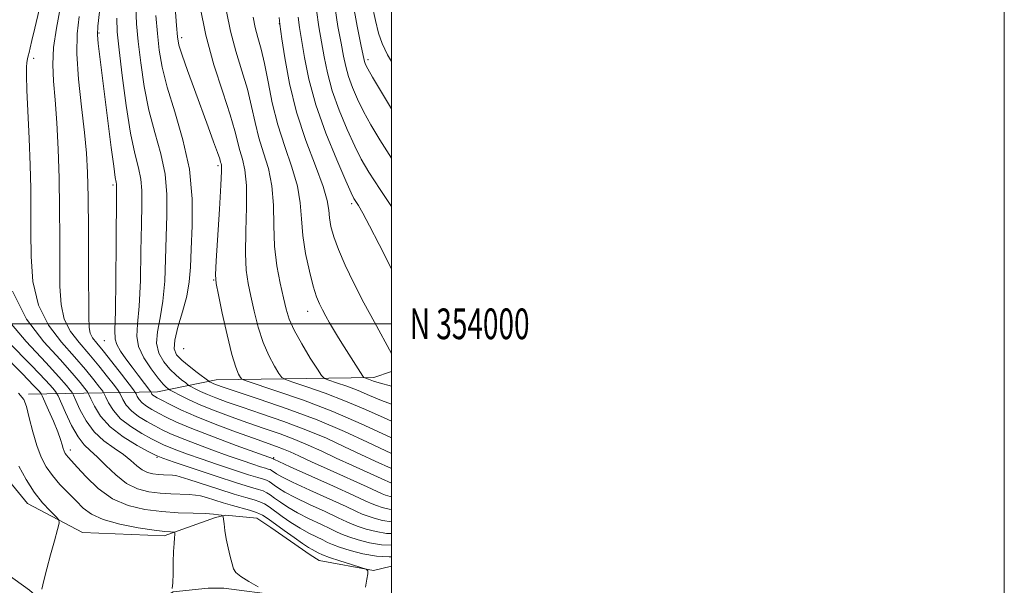
# Model space of a CAD drawing. Extents: x 2047300 to 2050200, y 352300 to 355200.
# Drawn here: x 2049879 to 2050200, y 353915 to 354099 of the extents above; entities that cross this region are included whole.
import ezdxf
from ezdxf.enums import TextEntityAlignment as Align

# ---------------------------------------------------------------- set-up
doc = ezdxf.new("R2010")
doc.units = 0
doc.header["$MEASUREMENT"] = 0
for name, color, linetype, lineweight in [('32000', 7, 'Continuous', 0), ('32001', 7, 'Continuous', 0), ('DTM HARD BREAKLINE', 7, 'Continuous', 0), ('DTM SPOT ELEVATION', 2, 'Continuous', 13), ('INDEX CONTOUR', 41, 'Continuous', 13), ('INTERMEDIATE CONTOUR', 44, 'Continuous', 0)]:
    doc.layers.add(name, color=color, linetype=linetype, lineweight=lineweight)
doc.styles.add('Style-WORKING', font='WORKING.shx')

msp = doc.modelspace()

# ---------------------------------------------------------------- linework, layer by layer
at = {"layer": '32000', "flags": 128}
for points in [[(2047300, 352300), (2050200, 352300), (2050200, 355200), (2047300, 355200), (2047300, 352300)], [(2047500, 352500), (2050000, 352500), (2050000, 355000), (2047500, 355000), (2047500, 352500)], [(2047500, 354000), (2050000, 354000)]]:
    msp.add_lwpolyline(points, dxfattribs=at)
at = {"layer": 'DTM HARD BREAKLINE'}
for points in [[(2050000, 353984.435, 1053.547), (2049994.33, 353982.53, 1052.51), (2049942.81, 353981.73, 1044.74), (2049923.68, 353977.88, 1038.85), (2049881.59, 353977.08, 1022.35)], [(2049832.91, 353978.94, 1015.13), (2049852.6, 353971.6, 1017.35), (2049866.95, 353958.85, 1018.02), (2049881.25, 353941.42, 1019.2), (2049899.25, 353931.93, 1020.55), (2049925.91, 353930.84, 1021.58), (2049942.67, 353936.91, 1023.58), (2049945.93, 353937.64, 1024.13), (2049956.12, 353936.61, 1024.75), (2049960.67, 353933.59, 1024.99), (2049973.52, 353924.66, 1025.14), (2049976.44, 353922.8, 1025.12), (2049994.13, 353919.58, 1026.09), (2050000, 353921.006, 1026.464)], [(2049844.47, 353937.17, 1017.01), (2049858.41, 353930, 1018.39), (2049881.95, 353913.17, 1019.77), (2049892.21, 353904.17, 1020.48), (2049896.03, 353902.81, 1020.57), (2049911.73, 353902.71, 1021.45), (2049928.83, 353912.64, 1022.02), (2049940.25, 353913.84, 1023.6), (2049945.33, 353913.87, 1023.7), (2049963.72, 353911.42, 1024.05), (2049969.5, 353903.71, 1025.15), (2049972.52, 353901.42, 1025.36), (2049986.37, 353898.67, 1025.85), (2050000, 353902.877, 1026.88)]]:
    msp.add_polyline3d(points, dxfattribs=at)
at = {"layer": 'DTM SPOT ELEVATION'}
for p in [(2049963.41, 354097.81, 1053.95), (2049904.58, 354094.8, 1038.2), (2049931.61, 354093.24, 1046.46), (2049883.28, 354086.54, 1032.61), (2049992.4, 354086.14, 1062.4), (2049943.4, 354051.57, 1045.67), (2049909.13, 354045.26, 1037.7), (2049987.05, 354039.22, 1055.66), (2049942, 354014.29, 1045.9), (2049972.65, 354004.1, 1051.31), (2049906.31, 353994.5, 1037.07), (2049932.21, 353991.91, 1045.43), (2049895.2, 353958.88, 1024.51), (2049923.48, 353956.5, 1029.86), (2049961.63, 353956.36, 1036.23)]:
    msp.add_point(p, dxfattribs=at)
at = {"layer": 'INDEX CONTOUR'}
for points in [[(2049981.534, 354103.562, 1060), (2049982.587, 354096.973, 1060), (2049983.637, 354091.512, 1060), (2049984.435, 354087.285, 1060), (2049985.143, 354083.843, 1060), (2049986.024, 354080.602, 1060), (2049987.289, 354077.083, 1060), (2049988.948, 354073.247, 1060), (2049990.957, 354069.163, 1060), (2049993.318, 354064.827, 1060), (2049996.21, 354059.952, 1060), (2050000, 354053.96, 1060)], [(2049946.227, 354101.863, 1050), (2049947.507, 354095.38, 1050), (2049949.274, 354088.872, 1050), (2049951.241, 354082.518, 1050), (2049953.03, 354076.487, 1050), (2049954.381, 354070.897, 1050), (2049955.51, 354065.669, 1050), (2049956.752, 354060.673, 1050), (2049958.3131, 354055.752, 1050), (2049959.888, 354050.636, 1050), (2049961.047, 354045.025, 1050), (2049961.513, 354038.732, 1050), (2049961.624, 354032.031, 1050), (2049961.874, 354025.306, 1050), (2049962.6231, 354018.928, 1050), (2049963.689, 354013.209, 1050), (2049964.756, 354008.445, 1050), (2049965.638, 354004.75, 1050), (2049966.662, 354001.503, 1050), (2049968.286, 353997.9, 1050), (2049970.765, 353993.442, 1050), (2049973.541, 353988.854, 1050), (2049975.856, 353985.166, 1050), (2049977.216, 353983.106, 1050), (2049978.192, 353982.192, 1050), (2049979.621, 353981.642, 1050), (2049982.121, 353980.817, 1050), (2049985.447, 353979.658, 1050), (2049989.134, 353978.248, 1050), (2049992.853, 353976.674, 1050), (2049996.814, 353975.013, 1050), (2050000, 353973.8451, 1050)], [(2049910.449, 354099.669, 1040), (2049910.576, 354095.14, 1040), (2049911.167, 354089.369, 1040), (2049912.194, 354080.91, 1040), (2049913.509, 354071.145, 1040), (2049914.937, 354062.162, 1040), (2049916.304, 354055.542, 1040), (2049917.457, 354050.846, 1040), (2049918.243, 354047.126, 1040), (2049918.569, 354043.437, 1040), (2049918.568, 354038.843, 1040), (2049918.429, 354032.407, 1040), (2049918.292, 354023.676, 1040), (2049918.094, 354014.132, 1040), (2049917.725, 354005.739, 1040), (2049917.182, 353999.924, 1040), (2049916.913, 353995.971, 1040), (2049917.479, 353992.628, 1040), (2049919.222, 353988.958, 1040), (2049921.615, 353985.287, 1040), (2049923.914, 353982.259, 1040), (2049925.533, 353980.347, 1040), (2049926.51, 353979.354, 1040), (2049927.041, 353978.915, 1040), (2049927.361, 353978.685, 1040), (2049927.857, 353978.398, 1040), (2049928.955, 353977.809, 1040), (2049930.996, 353976.734, 1040), (2049933.996, 353975.252, 1040), (2049937.886, 353973.4999, 1040), (2049942.56, 353971.6099, 1040), (2049947.756, 353969.668, 1040), (2049953.171, 353967.752, 1040), (2049958.533, 353965.915, 1040), (2049963.683, 353964.125, 1040), (2049968.487, 353962.33, 1040), (2049972.908, 353960.47, 1040), (2049977.279, 353958.467, 1040), (2049982.029, 353956.24, 1040), (2049987.358, 353953.786, 1040), (2049996.684, 353949.549, 1040), (2050000, 353948.032, 1040)], [(2049876.334, 354010.658, 1030), (2049880.903, 354001.568, 1030), (2049886.557, 353994.161, 1030), (2049891.914, 353988.325, 1030), (2049895.871, 353983.942, 1030), (2049898.459, 353980.855, 1030), (2049899.993, 353978.898, 1030), (2049900.806, 353977.8099, 1030), (2049901.31, 353976.947, 1030), (2049901.938, 353975.568, 1030), (2049903.095, 353973.139, 1030), (2049905.088, 353969.943, 1030), (2049908.197, 353966.467, 1030), (2049912.472, 353963.165, 1030), (2049917.0521, 353960.341, 1030), (2049920.845, 353958.267, 1030), (2049923.222, 353957.0521, 1030), (2049925.406, 353956.163, 1030), (2049929.08, 353954.908, 1030), (2049935.323, 353952.821, 1030), (2049942.788, 353950.351, 1030), (2049949.524, 353948.171, 1030), (2049954.036, 353946.786, 1030), (2049956.663, 353946.015, 1030), (2049958.201, 353945.505, 1030), (2049959.358, 353944.947, 1030), (2049960.497, 353944.206, 1030), (2049961.89, 353943.192, 1030), (2049963.777, 353941.842, 1030), (2049966.259, 353940.2109, 1030), (2049969.403, 353938.385, 1030), (2049973.1519, 353936.47, 1030), (2049976.962, 353934.658, 1030), (2049980.161, 353933.164, 1030), (2049982.328, 353932.122, 1030), (2049984.037, 353931.343, 1030), (2049986.108, 353930.558, 1030), (2049989.143, 353929.588, 1030), (2049992.861, 353928.626, 1030), (2049996.765, 353927.954, 1030), (2050000, 353927.796, 1030)], [(2049878.457, 353953.643, 1020), (2049880.8319, 353949.27, 1020), (2049883.4821, 353945.143, 1020), (2049886.192, 353941.674, 1020), (2049888.644, 353938.996, 1020), (2049890.489, 353937.172, 1020), (2049891.464, 353936.098, 1020), (2049891.624, 353935.003, 1020), (2049891.106, 353932.947, 1020), (2049890.074, 353929.307, 1020), (2049888.796, 353924.721, 1020), (2049887.566, 353920.143, 1020), (2049886.622, 353916.365, 1020), (2049885.973, 353913.541, 1020)]]:
    msp.add_polyline3d(points, dxfattribs=at)
at = {"layer": 'INTERMEDIATE CONTOUR'}
for points in [[(2049908.521, 354134.455, 1038), (2049904.224, 354097.057, 1038), (2049904.0711, 354094.188, 1038), (2049904.291, 354091.426, 1038), (2049904.824, 354087.033, 1038), (2049908.592, 354057.528, 1038), (2049909.403, 354051.349, 1038), (2049909.922, 354047.752, 1038), (2049910.198, 354046.132, 1038), (2049910.319, 354045.503, 1038), (2049910.36, 354044.757, 1038), (2049910.349, 354042.304, 1038), (2049910.232, 354026.278, 1038), (2049910.125, 354014.377, 1038), (2049909.967, 354004.113, 1038), (2049909.79, 353997.987, 1038), (2049909.829, 353994.984, 1038), (2049910.3701, 353993.2081, 1038), (2049911.605, 353991.119, 1038), (2049913.361, 353988.598, 1038), (2049915.374, 353985.886, 1038), (2049917.386, 353983.227, 1038), (2049921.498, 353977.834, 1038), (2049921.592, 353977.658, 1038), (2049921.703, 353977.425, 1038), (2049921.893, 353977.118, 1038), (2049922.19, 353976.785, 1038), (2049922.661, 353976.436, 1038), (2049923.543, 353975.928, 1038), (2049925.115, 353975.082, 1038), (2049927.638, 353973.757, 1038), (2049931.299, 353971.972, 1038), (2049936.266, 353969.7841, 1038), (2049942.497, 353967.298, 1038), (2049949.111, 353964.814, 1038), (2049955.017, 353962.676, 1038), (2049962.496, 353960.042, 1038), (2049964.849, 353959.163, 1038), (2049967.028, 353958.243, 1038), (2049969.8, 353956.979, 1038), (2049973.986, 353955.055, 1038), (2049979.99, 353952.329, 1038), (2049992.099, 353946.847, 1038), (2049997.013, 353944.601, 1038), (2049998.142, 353944.164, 1038), (2049999.628, 353943.69, 1038), (2050000, 353943.594, 1038)], [(2049892.077, 354103.415, 1034), (2049890.707, 354096.371, 1034), (2049889.767, 354090.041, 1034), (2049889.515, 354084.495, 1034), (2049889.78, 354079.0819, 1034), (2049890.286, 354072.968, 1034), (2049890.797, 354065.5201, 1034), (2049891.234, 354056.896, 1034), (2049891.558, 354047.449, 1034), (2049891.743, 354037.596, 1034), (2049891.818, 354027.981, 1034), (2049891.823, 354019.308, 1034), (2049891.8531, 354012.117, 1034), (2049892.2199, 354006.282, 1034), (2049893.293, 354001.516, 1034), (2049895.322, 353997.511, 1034), (2049898.091, 353993.886, 1034), (2049901.268, 353990.243, 1034), (2049904.51, 353986.356, 1034), (2049907.426, 353982.6821, 1034), (2049909.616, 353979.849, 1034), (2049910.824, 353978.26, 1034), (2049911.381, 353977.421, 1034), (2049912.398, 353975.282, 1034), (2049913.486, 353973.533, 1034), (2049915.1781, 353971.634, 1034), (2049917.531, 353969.8189, 1034), (2049920.23, 353968.168, 1034), (2049922.866, 353966.726, 1034), (2049925.212, 353965.4901, 1034), (2049927.768, 353964.2641, 1034), (2049931.213, 353962.806, 1034), (2049935.973, 353960.96, 1034), (2049941.447, 353958.931, 1034), (2049946.782, 353957.011, 1034), (2049951.266, 353955.44, 1034), (2049954.767, 353954.2521, 1034), (2049957.297, 353953.429, 1034), (2049958.912, 353952.933, 1034), (2049959.852, 353952.657, 1034), (2049960.402, 353952.474, 1034), (2049960.817, 353952.275, 1034), (2049961.224, 353952.01, 1034), (2049961.723, 353951.647, 1034), (2049962.523, 353951.107, 1034), (2049964.2829, 353950.132, 1034), (2049967.775, 353948.415, 1034), (2049973.357, 353945.824, 1034), (2049985.221, 353940.414, 1034), (2049988.577, 353938.856, 1034), (2049990.4909, 353937.987, 1034), (2049992.125, 353937.361, 1034), (2049994.385, 353936.639, 1034), (2049997.1541, 353935.923, 1034), (2050000, 353935.433, 1034)], [(2049937.539, 354103.805, 1048), (2049939.455, 354094.149, 1048), (2049942.103, 354084.437, 1048), (2049944.973, 354075.504, 1048), (2049947.416, 354068.149, 1048), (2049948.964, 354062.909, 1048), (2049950.585, 354056.468, 1048), (2049951.4171, 354053.713, 1048), (2049952.216, 354050.204, 1048), (2049952.707, 354045.133, 1048), (2049952.718, 354038.079, 1048), (2049952.492, 354030.174, 1048), (2049952.375, 354022.94, 1048), (2049952.639, 354017.471, 1048), (2049953.263, 354013.159, 1048), (2049954.15, 354008.97, 1048), (2049955.231, 354004.137, 1048), (2049956.539, 353998.947, 1048), (2049958.132, 353993.953, 1048), (2049959.997, 353989.641, 1048), (2049961.839, 353986.227, 1048), (2049963.291, 353983.8599, 1048), (2049964.218, 353982.555, 1048), (2049965.413, 353981.797, 1048), (2049967.9, 353980.935, 1048), (2049972.393, 353979.452, 1048), (2049978.369, 353977.369, 1048), (2049984.994, 353974.837, 1048), (2049991.527, 353972.043, 1048), (2049997.607, 353969.311, 1048), (2050000, 353968.2769, 1048)], [(2049987.465, 354104.804, 1062), (2049988.851, 354097.082, 1062), (2049990.089, 354091.035, 1062), (2049991.159, 354085.905, 1062), (2049991.3369, 354085.217, 1062), (2049991.611, 354084.524, 1062), (2049992.329, 354083.137, 1062), (2049993.862, 354080.427, 1062), (2049996.429, 354076.032, 1062), (2050000, 354070.052, 1062)], [(2049993.6071, 354104.309, 1064), (2049994.8009, 354098.833, 1064), (2049995.818, 354094.733, 1064), (2049996.98, 354091.339, 1064), (2049998.736, 354087.687, 1064), (2050000, 354085.489, 1064)], [(2049885.039, 354102.339, 1032), (2049883.624, 354096.385, 1032), (2049882.691, 354092.366, 1032), (2049882.144, 354089.934, 1032), (2049881.799, 354088.454, 1032), (2049881.504, 354087.36, 1032), (2049881.246, 354086.36, 1032), (2049881.044, 354085.2309, 1032), (2049880.923, 354083.653, 1032), (2049880.919, 354080.9049, 1032), (2049881.073, 354076.165, 1032), (2049881.797, 354060.387, 1032), (2049882.145, 354051.768, 1032), (2049882.345, 354044.158, 1032), (2049882.414, 354037.133, 1032), (2049882.399, 354029.905, 1032), (2049882.4381, 354021.944, 1032), (2049883.042, 354013.752, 1032), (2049884.814, 354006.087, 1032), (2049888.113, 353999.539, 1032), (2049892.324, 353994.023, 1032), (2049896.591, 353989.284, 1032), (2049900.19, 353985.149, 1032), (2049902.943, 353981.768, 1032), (2049904.805, 353979.373, 1032), (2049905.815, 353978.035, 1032), (2049906.345, 353977.184, 1032), (2049906.851, 353976.091, 1032), (2049907.746, 353974.211, 1032), (2049909.283, 353971.74, 1032), (2049911.673, 353969.059, 1032), (2049914.967, 353966.51, 1032), (2049918.573, 353964.288, 1032), (2049921.741, 353962.548, 1032), (2049923.954, 353961.373, 1032), (2049925.644, 353960.542, 1032), (2049927.477, 353959.759, 1032), (2049930.027, 353958.776, 1032), (2049933.48, 353957.5179, 1032), (2049937.931, 353955.959, 1032), (2049943.2949, 353954.131, 1032), (2049948.778, 353952.301, 1032), (2049953.41, 353950.8, 1032), (2049956.4739, 353949.86, 1032), (2049958.257, 353949.336, 1032), (2049959.302, 353948.99, 1032), (2049960.0879, 353948.611, 1032), (2049960.861, 353948.108, 1032), (2049961.807, 353947.419, 1032), (2049963.15, 353946.475, 1032), (2049965.271, 353945.172, 1032), (2049968.589, 353943.4, 1032), (2049973.255, 353941.147, 1032), (2049978.35, 353938.786, 1032), (2049982.691, 353936.789, 1032), (2049985.453, 353935.489, 1032), (2049987.264, 353934.665, 1032), (2049989.117, 353933.959, 1032), (2049991.764, 353933.114, 1032), (2049995.008, 353932.274, 1032), (2049998.414, 353931.688, 1032), (2050000, 353931.61, 1032)], [(2049898.164, 354100.137, 1036), (2049897.494, 354094.485, 1036), (2049897.384, 354088.054, 1036), (2049897.959, 354079.803, 1036), (2049898.928, 354070.741, 1036), (2049899.891, 354062.387, 1036), (2049900.535, 354055.687, 1036), (2049900.89, 354049.2919, 1036), (2049901.069, 354041.28, 1036), (2049901.171, 354030.485, 1036), (2049901.225, 354018.76, 1036), (2049901.267, 354002.289, 1036), (2049901.399, 353998.813, 1036), (2049901.773, 353996.945, 1036), (2049902.5319, 353995.482, 1036), (2049903.858, 353993.748, 1036), (2049905.946, 353991.2031, 1036), (2049908.83, 353987.564, 1036), (2049911.91, 353983.596, 1036), (2049915.832, 353978.484, 1036), (2049916.416, 353977.658, 1036), (2049916.678, 353977.135, 1036), (2049917.051, 353976.353, 1036), (2049917.69, 353975.325, 1036), (2049918.684, 353974.21, 1036), (2049920.096, 353973.127, 1036), (2049921.886, 353972.048, 1036), (2049923.99, 353970.904, 1036), (2049926.4699, 353969.607, 1036), (2049929.892, 353967.987, 1036), (2049934.949, 353965.852, 1036), (2049941.9189, 353963.145, 1036), (2049949.414, 353960.344, 1036), (2049961.546, 353955.939, 1036), (2049961.64, 353955.874, 1036), (2049961.896, 353955.74, 1036), (2049963.295, 353955.092, 1036), (2049966.961, 353953.43, 1036), (2049981.128, 353947.042, 1036), (2049987.751, 353944.0391, 1036), (2049991.7009, 353942.222, 1036), (2049993.718, 353941.309, 1036), (2049995.134, 353940.763, 1036), (2049997.006, 353940.165, 1036), (2049999.301, 353939.571, 1036), (2050000, 353939.451, 1036)], [(2049916.673, 354103.126, 1042), (2049916.8861, 354097.802, 1042), (2049917.406, 354092.002, 1042), (2049918.207, 354085.074, 1042), (2049919.342, 354077.411, 1042), (2049920.882, 354069.666, 1042), (2049922.808, 354062.352, 1042), (2049924.731, 354055.437, 1042), (2049926.168, 354048.748, 1042), (2049926.779, 354042.117, 1042), (2049926.786, 354035.3821, 1042), (2049926.554, 354028.382, 1042), (2049926.351, 354021.074, 1042), (2049926.064, 354013.887, 1042), (2049925.483, 354007.365, 1042), (2049924.5289, 354001.921, 1042), (2049923.642, 353997.44, 1042), (2049923.389, 353993.673, 1042), (2049924.178, 353990.411, 1042), (2049925.769, 353987.598, 1042), (2049927.758, 353985.216, 1042), (2049929.773, 353983.256, 1042), (2049931.558, 353981.744, 1042), (2049932.886, 353980.715, 1042), (2049933.64, 353980.151, 1042), (2049934.137, 353979.827, 1042), (2049934.801, 353979.463, 1042), (2049935.981, 353978.842, 1042), (2049937.715, 353977.985, 1042), (2049939.964, 353976.973, 1042), (2049942.759, 353975.85, 1042), (2049946.417, 353974.514, 1042), (2049951.325, 353972.828, 1042), (2049957.673, 353970.6969, 1042), (2049964.869, 353968.209, 1042), (2049972.125, 353965.497, 1042), (2049978.7871, 353962.696, 1042), (2049984.758, 353959.9541, 1042), (2049990.072, 353957.424, 1042), (2049994.725, 353955.243, 1042), (2050000, 353952.829, 1042)], [(2049923.196, 354100.464, 1044), (2049923.645, 354094.634, 1044), (2049924.221, 354089.238, 1044), (2049925.175, 354083.677, 1044), (2049926.828, 354077.17, 1044), (2049929.313, 354069.162, 1044), (2049932.005, 354060.027, 1044), (2049934.093, 354050.371, 1044), (2049934.9881, 354040.797, 1044), (2049935.004, 354031.921, 1044), (2049934.679, 354024.357, 1044), (2049934.4099, 354018.473, 1044), (2049934.033, 354013.642, 1044), (2049933.241, 354008.991, 1044), (2049931.877, 354003.918, 1044), (2049930.37, 353998.908, 1044), (2049929.299, 353994.717, 1044), (2049929.135, 353991.864, 1044), (2049929.923, 353989.909, 1044), (2049931.602, 353988.174, 1044), (2049934.013, 353986.166, 1044), (2049936.606, 353984.135, 1044), (2049940.416, 353981.255, 1044), (2049940.647, 353981.118, 1044), (2049940.966, 353980.95, 1044), (2049941.434, 353980.719, 1044), (2049942.041, 353980.445, 1044), (2049942.958, 353980.089, 1044), (2049945.079, 353979.36, 1044), (2049956.813, 353975.479, 1044), (2049966.056, 353972.293, 1044), (2049975.762, 353968.664, 1044), (2049984.667, 353964.922, 1044), (2049992.236, 353961.442, 1044), (2050000, 353957.704, 1044)], [(2049929.505, 354103.126, 1046), (2049929.884, 354097.2669, 1046), (2049930.195, 354093.507, 1046), (2049930.6941, 354090.79, 1046), (2049931.716, 354087.531, 1046), (2049933.478, 354082.566, 1046), (2049935.726, 354076.412, 1046), (2049940.234, 354064.183, 1046), (2049942.001, 354059.35, 1046), (2049943.272, 354055.813, 1046), (2049943.981, 354053.738, 1046), (2049944.291, 354052.731, 1046), (2049944.418, 354052.264, 1046), (2049944.522, 354051.673, 1046), (2049944.544, 354049.7711, 1046), (2049944.366, 354045.241, 1046), (2049943.923, 354037.425, 1046), (2049942.876, 354020.574, 1046), (2049942.655, 354016.013, 1046), (2049942.836, 354013.108, 1046), (2049943.543, 354009.495, 1046), (2049944.824, 354003.524, 1046), (2049946.416, 353996.3911, 1046), (2049947.977, 353990.007, 1046), (2049949.229, 353985.84, 1046), (2049950.137, 353983.6, 1046), (2049950.726, 353982.553, 1046), (2049951.22, 353982.005, 1046), (2049952.634, 353981.402, 1046), (2049962.665, 353978.088, 1046), (2049971.291, 353975.08, 1046), (2049980.853, 353971.4251, 1046), (2049990.202, 353967.413, 1046), (2049998.401, 353963.608, 1046), (2050000, 353962.8399, 1046)], [(2049975.595, 354102.227, 1058), (2049976.322, 354096.853, 1058), (2049978.049, 354087.0541, 1058), (2049979.127, 354081.781, 1058), (2049980.711, 354075.986, 1058), (2049982.968, 354069.643, 1058), (2049985.567, 354063.358, 1058), (2049988.051, 354057.898, 1058), (2049990.1911, 354053.646, 1058), (2049992.657, 354049.443, 1058), (2049996.348, 354043.746, 1058), (2050000, 354038.271, 1058)], [(2049954.915, 354099.9199, 1052), (2049955.559, 354096.61, 1052), (2049956.445, 354093.306, 1052), (2049957.508, 354089.532, 1052), (2049958.643, 354084.825, 1052), (2049959.799, 354078.884, 1052), (2049961.147, 354072.063, 1052), (2049962.919, 354064.877, 1052), (2049965.208, 354057.792, 1052), (2049967.56, 354051.069, 1052), (2049969.3879, 354044.917, 1052), (2049970.2981, 354039.428, 1052), (2049970.675, 354034.227, 1052), (2049971.103, 354028.817, 1052), (2049972.014, 354022.92, 1052), (2049973.257, 354017.126, 1052), (2049974.529, 354012.238, 1052), (2049975.607, 354008.82, 1052), (2049976.558, 354006.467, 1052), (2049977.5261, 354004.533, 1052), (2049978.625, 354002.496, 1052), (2049979.839, 354000.326, 1052), (2049981.1241, 353998.118, 1052), (2049982.4519, 353995.929, 1052), (2049983.863, 353993.67, 1052), (2049990.675, 353982.928, 1052), (2049991.029, 353982.497, 1052), (2049991.341, 353982.3501, 1052), (2049991.849, 353982.182, 1052), (2049992.525, 353981.946, 1052), (2049994.178, 353981.304, 1052), (2049996.02, 353980.716, 1052), (2050000, 353979.636, 1052)], [(2049963.375, 354099.85, 1054), (2049963.586, 354097.687, 1054), (2049964.278, 354092.943, 1054), (2049965.241, 354086.676, 1054), (2049966.8019, 354078.329, 1054), (2049969.095, 354069.024, 1054), (2049972.1051, 354059.815, 1054), (2049975.232, 354051.499, 1054), (2049977.729, 354044.809, 1054), (2049979.064, 354040.205, 1054), (2049979.575, 354037.067, 1054), (2049979.817, 354034.502, 1054), (2049980.281, 354031.725, 1054), (2049981.194, 354028.383, 1054), (2049982.721, 354024.228, 1054), (2049984.966, 354019.104, 1054), (2049987.803, 354013.226, 1054), (2049991.043, 354006.898, 1054), (2049994.455, 354000.495, 1054), (2050000, 353990.302, 1054)], [(2049969.591, 354099.957, 1056), (2049970.0491, 354096.615, 1056), (2049971.664, 354086.823, 1056), (2049973.111, 354079.719, 1056), (2049975.397, 354071.371, 1056), (2049978.646, 354062.202, 1056), (2049982.185, 354053.4681, 1056), (2049985.146, 354046.634, 1056), (2049986.899, 354042.7091, 1056), (2049987.789, 354040.88, 1056), (2049988.401, 354039.878, 1056), (2049989.2649, 354038.54, 1056), (2049990.683, 354036.125, 1056), (2049992.903, 354031.996, 1056), (2049996.0271, 354025.852, 1056), (2050000, 354017.904, 1056)], [(2049873.6841, 354002.761, 1028), (2049880.789, 353994.193, 1028), (2049887.236, 353987.366, 1028), (2049891.551, 353982.735, 1028), (2049893.9761, 353979.941, 1028), (2049895.182, 353978.4229, 1028), (2049895.797, 353977.585, 1028), (2049896.275, 353976.71, 1028), (2049897.024, 353975.046, 1028), (2049898.381, 353972.101, 1028), (2049900.392, 353968.414, 1028), (2049903.029, 353964.783, 1028), (2049906.196, 353961.827, 1028), (2049909.52, 353959.455, 1028), (2049912.5599, 353957.401, 1028), (2049914.992, 353955.467, 1028), (2049916.955, 353953.747, 1028), (2049918.705, 353952.405, 1028), (2049920.453, 353951.552, 1028), (2049922.22, 353951.091, 1028), (2049923.984, 353950.872, 1028), (2049925.704, 353950.762, 1028), (2049928.575, 353950.651, 1028), (2049929.638, 353950.538, 1028), (2049931.129, 353950.165, 1028), (2049933.864, 353949.306, 1028), (2049943.674, 353946.101, 1028), (2049948.709, 353944.515, 1028), (2049952.508, 353943.408, 1028), (2049955.182, 353942.656, 1028), (2049957.1, 353942.02, 1028), (2049958.6289, 353941.283, 1028), (2049960.133, 353940.305, 1028), (2049964.404, 353937.209, 1028), (2049967.247, 353935.251, 1028), (2049970.217, 353933.37, 1028), (2049973.0501, 353931.793, 1028), (2049975.573, 353930.53, 1028), (2049977.63, 353929.539, 1028), (2049979.204, 353928.755, 1028), (2049980.81, 353928.021, 1028), (2049983.1, 353927.156, 1028), (2049986.521, 353926.063, 1028), (2049990.715, 353924.978, 1028), (2049995.1169, 353924.22, 1028), (2049999.238, 353924.018, 1028), (2050000, 353924.064, 1028)], [(2049875.02, 353994.154, 1026), (2049882.559, 353986.407, 1026), (2049887.231, 353981.528, 1026), (2049889.492, 353979.028, 1026), (2049890.371, 353977.947, 1026), (2049890.789, 353977.3601, 1026), (2049891.2401, 353976.473, 1026), (2049893.664, 353971.064, 1026), (2049895.669, 353966.9, 1026), (2049897.769, 353963.148, 1026), (2049899.716, 353960.598, 1026), (2049901.691, 353958.724, 1026), (2049903.983, 353956.673, 1026), (2049906.803, 353953.854, 1026), (2049910.056, 353950.724, 1026), (2049913.571, 353948.0011, 1026), (2049917.198, 353946.232, 1026), (2049920.866, 353945.276, 1026), (2049924.527, 353944.8209, 1026), (2049928.096, 353944.592, 1026), (2049934.053, 353944.361, 1026), (2049936.062, 353944.193, 1026), (2049937.766, 353943.884, 1026), (2049939.674, 353943.3619, 1026), (2049945.076, 353941.678, 1026), (2049948.125, 353940.781, 1026), (2049953.71, 353939.294, 1026), (2049955.999, 353938.5351, 1026), (2049957.9, 353937.619, 1026), (2049959.77, 353936.403, 1026), (2049965.031, 353932.576, 1026), (2049968.234, 353930.291, 1026), (2049971.03, 353928.355, 1026), (2049972.948, 353927.116, 1026), (2049974.184, 353926.402, 1026), (2049976.0699, 353925.3909, 1026), (2049977.505, 353924.722, 1026), (2049979.83, 353923.8329, 1026), (2049983.2309, 353922.705, 1026), (2049986.964, 353921.5441, 1026), (2049990.051, 353920.611, 1026), (2049991.759, 353920.046, 1026), (2049992.336, 353919.5041, 1026), (2049992.277, 353918.522, 1026), (2049991.993, 353916.737, 1026), (2049991.556, 353914.189, 1026)], [(2049872.871, 353990.508, 1024), (2049879.503, 353983.824, 1024), (2049883.392, 353979.84, 1024), (2049885.069, 353978.054, 1024), (2049885.559, 353977.472, 1024), (2049885.766, 353977.166, 1024), (2049886.096, 353976.481, 1024), (2049888.135, 353971.868, 1024), (2049889.706, 353968.23, 1024), (2049891.121, 353964.791, 1024), (2049892.061, 353962.238, 1024), (2049892.611, 353960.5, 1024), (2049892.961, 353959.315, 1024), (2049893.274, 353958.448, 1024), (2049893.615, 353957.772, 1024), (2049894.024, 353957.183, 1024), (2049894.595, 353956.5221, 1024), (2049895.6331, 353955.385, 1024), (2049897.496, 353953.312, 1024), (2049900.444, 353950.069, 1024), (2049904.346, 353946.325, 1024), (2049908.973, 353942.981, 1024), (2049914.101, 353940.729, 1024), (2049919.532, 353939.437, 1024), (2049925.069, 353938.769, 1024), (2049930.4801, 353938.423, 1024), (2049935.373, 353938.245, 1024), (2049939.318, 353938.115, 1024), (2049942.008, 353937.943, 1024), (2049943.639, 353937.752, 1024), (2049944.531, 353937.5929, 1024), (2049944.977, 353937.461, 1024), (2049945.165, 353937.126, 1024), (2049945.258, 353936.298, 1024), (2049945.398, 353934.764, 1024), (2049945.658, 353932.597, 1024), (2049946.094, 353929.942, 1024), (2049946.726, 353926.99, 1024), (2049947.43, 353924.1141, 1024), (2049948.05, 353921.73, 1024), (2049948.539, 353920.1039, 1024), (2049949.301, 353918.908, 1024), (2049950.849, 353917.66, 1024), (2049953.466, 353916.033, 1024), (2049956.498, 353914.299, 1024)], [(2049878.364, 353977.449, 1022), (2049880.087, 353975.349, 1022), (2049880.91, 353972.998, 1022), (2049881.848, 353969.307, 1022), (2049883.027, 353964.771, 1022), (2049884.352, 353960.284, 1022), (2049885.7709, 353956.537, 1022), (2049887.403, 353953.397, 1022), (2049889.411, 353950.529, 1022), (2049891.874, 353947.6719, 1022), (2049894.55, 353944.875, 1022), (2049897.116, 353942.263, 1022), (2049899.435, 353939.937, 1022), (2049902.112, 353937.908, 1022), (2049905.941, 353936.161, 1022), (2049911.358, 353934.694, 1022), (2049917.363, 353933.539, 1022), (2049922.6, 353932.74, 1022), (2049926.034, 353932.31, 1022), (2049927.917, 353932.147, 1022), (2049928.822, 353932.119, 1022), (2049929.246, 353932.086, 1022), (2049929.381, 353931.877, 1022), (2049929.34, 353931.313, 1022), (2049929.226, 353930.218, 1022), (2049929.085, 353928.433, 1022), (2049928.949, 353925.801, 1022), (2049928.842, 353922.325, 1022), (2049928.751, 353918.65, 1022), (2049928.652, 353915.578, 1022), (2049928.531, 353913.708, 1022)]]:
    msp.add_polyline3d(points, dxfattribs=at)

# ---------------------------------------------------------------- texts
at = {"layer": '32001', "style": 'Style-WORKING', "width": 0.67}
msp.add_text('N 354000', height=10, dxfattribs=at).set_placement((2050006, 354000), align=Align.MIDDLE_LEFT)

doc.saveas('drawing.dxf')
